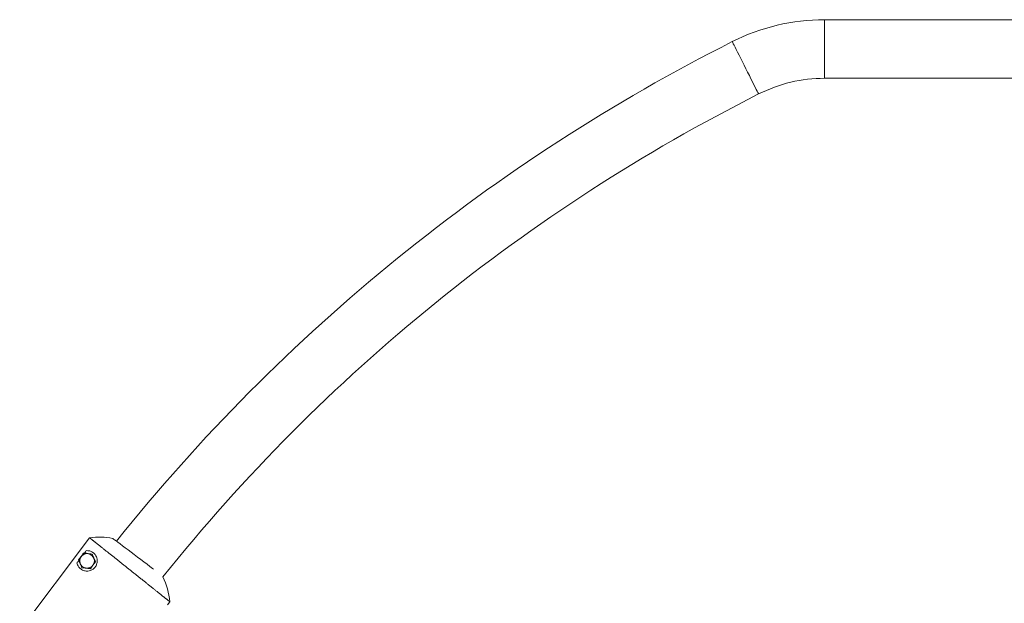
# Model space of a CAD drawing. Units: millimetres. Extents: x -3817 to 7416, y -12182 to 3906.
# Drawn here: x -157 to 516, y 765 to 1163 of the extents above; entities that cross this region are included whole.
import ezdxf

# ---------------------------------------------------------------- set-up
doc = ezdxf.new("R2010")
doc.units = ezdxf.units.MM
doc.header["$MEASUREMENT"] = 0
doc.layers.add('PRO_Equipment', color=7, linetype='Continuous', lineweight=20)

msp = doc.modelspace()

# ---------------------------------------------------------------- linework, layer by layer
at = {"layer": 'PRO_Equipment'}
for points in [[(544.58, 1163.45), (392.91, 1163.45), (392.91, 1123.45), (544.38, 1123.45)], [(329.88, 1148.45), (329.96, 1148.29), (330.2, 1147.82), (330.59, 1147.03), (331.14, 1145.96), (331.82, 1144.61), (332.62, 1143.01), (333.54, 1141.19), (334.56, 1139.18), (335.65, 1137.01), (336.8, 1134.73), (337.98, 1132.38), (339.18, 1130), (340.38, 1127.62), (341.55, 1125.3), (342.67, 1123.08), (343.73, 1120.98), (344.7, 1119.06), (345.56, 1117.35), (346.31, 1115.87), (346.92, 1114.66), (347.39, 1113.72), (347.71, 1113.09), (347.87, 1112.78), (347.89, 1112.74)], [(-55.68, 763.99), (-54.08, 766.11), (-54.1, 766.13), (-54.12, 766.15), (-54.15, 766.17), (-54.18, 766.19), (-54.21, 766.22), (-54.25, 766.25), (-54.3, 766.29), (-54.36, 766.34), (-54.43, 766.39), (-54.5, 766.45), (-54.59, 766.52), (-54.69, 766.6), (-54.8, 766.69), (-54.92, 766.78), (-55.05, 766.89), (-55.18, 766.99), (-55.33, 767.11), (-55.48, 767.23), (-55.64, 767.36), (-55.8, 767.49), (-55.98, 767.63), (-56.16, 767.78), (-56.35, 767.93), (-56.55, 768.09), (-56.76, 768.25), (-56.97, 768.42), (-57.19, 768.6), (-57.42, 768.78), (-57.66, 768.97), (-57.91, 769.17), (-58.16, 769.37), (-58.42, 769.58), (-58.69, 769.79), (-58.96, 770.01), (-59.25, 770.24), (-59.53, 770.47), (-59.83, 770.71), (-60.13, 770.95), (-60.44, 771.2), (-60.76, 771.45), (-61.08, 771.71), (-61.41, 771.97), (-61.75, 772.24), (-62.09, 772.51), (-62.44, 772.79), (-62.79, 773.07), (-63.16, 773.36), (-63.52, 773.65), (-63.89, 773.95), (-64.27, 774.25), (-64.65, 774.56), (-65.04, 774.87), (-65.44, 775.18), (-65.84, 775.5), (-66.24, 775.82), (-66.65, 776.15), (-67.06, 776.48), (-67.48, 776.81), (-67.9, 777.15), (-68.33, 777.49), (-68.76, 777.84), (-69.19, 778.18), (-69.63, 778.53), (-70.07, 778.89), (-70.52, 779.24), (-70.97, 779.6), (-71.42, 779.96), (-71.88, 780.33), (-72.34, 780.69), (-72.8, 781.06), (-73.27, 781.43), (-73.73, 781.81), (-74.2, 782.18), (-74.68, 782.56), (-75.15, 782.94), (-75.63, 783.32), (-76.1, 783.7), (-76.58, 784.08), (-77.06, 784.46), (-77.55, 784.85), (-78.03, 785.24), (-78.52, 785.62), (-79, 786.01), (-79.49, 786.4), (-79.98, 786.79), (-80.46, 787.18), (-80.95, 787.57), (-81.44, 787.96), (-81.93, 788.35), (-82.42, 788.73), (-82.91, 789.12), (-83.39, 789.51), (-83.88, 789.9), (-84.37, 790.29), (-84.85, 790.68), (-85.34, 791.06), (-85.82, 791.45), (-86.3, 791.83), (-86.78, 792.21), (-87.26, 792.59), (-87.73, 792.97), (-88.21, 793.35), (-88.68, 793.73), (-89.15, 794.1), (-89.62, 794.48), (-90.08, 794.85), (-90.55, 795.22), (-91, 795.58), (-91.46, 795.95), (-91.91, 796.31), (-92.36, 796.67), (-92.81, 797.02), (-93.25, 797.37), (-93.69, 797.72), (-94.13, 798.07), (-94.56, 798.41), (-94.99, 798.75), (-95.41, 799.09), (-95.83, 799.43), (-96.24, 799.75), (-96.65, 800.08), (-97.05, 800.4), (-97.45, 800.72), (-97.85, 801.03), (-98.23, 801.34), (-98.62, 801.65), (-98.99, 801.95), (-99.37, 802.25), (-99.73, 802.54), (-100.09, 802.83), (-100.45, 803.11), (-100.8, 803.39), (-101.14, 803.66), (-101.48, 803.93), (-101.81, 804.19), (-102.13, 804.45), (-102.45, 804.7), (-102.76, 804.95), (-103.06, 805.19), (-103.36, 805.43), (-103.65, 805.66), (-103.93, 805.88), (-104.2, 806.1), (-104.47, 806.31), (-104.73, 806.52), (-104.99, 806.72), (-105.23, 806.92), (-105.47, 807.11), (-105.7, 807.29), (-105.92, 807.47), (-106.14, 807.64), (-106.35, 807.81), (-106.54, 807.97), (-106.74, 808.12), (-106.92, 808.26), (-107.09, 808.4), (-107.26, 808.53), (-107.42, 808.66), (-107.57, 808.78), (-107.71, 808.89), (-107.84, 809), (-107.97, 809.1), (-108.09, 809.19), (-108.2, 809.28), (-108.3, 809.36), (-108.39, 809.44), (-108.47, 809.5), (-108.55, 809.56), (-108.61, 809.61), (-108.66, 809.65), (-108.7, 809.68), (-108.74, 809.71), (-108.76, 809.73), (-108.78, 809.75), (-108.8, 809.76), (-108.82, 809.78), (-156.54, 746.45)], [(-65.15, 788.36), (-65.78, 788.84), (-67.62, 790.22), (-69.6, 791.72), (-71.7, 793.3), (-73.87, 794.94), (-76.08, 796.6), (-78.29, 798.27), (-80.47, 799.91), (-82.56, 801.49), (-84.55, 802.98), (-86.39, 804.37), (-88.06, 805.63), (-89.52, 806.73), (-90.75, 807.65), (-91.73, 808.39), (-92.44, 808.93), (-92.87, 809.25), (-93.01, 809.36)]]:
    msp.add_lwpolyline(points, dxfattribs=at)
msp.add_circle((-110.58, 794.02), 5, dxfattribs=at)
for centre, radius, start, end in [((392.91, 1023.45), 140, 90, 116.76), ((902.6, 12.68), 1272, 116.76, 141.32952), ((392.91, 1023.45), 100, 90, 116.76), ((902.6, 12.68), 1232, 116.76, 141.2926), ((-102.21, 760.22), 50, 79.39705, 97.59143), ((-103.86, 761.46), 50, 5.34249, 25.65845)]:
    msp.add_arc(centre, radius, start, end, dxfattribs=at)
for points, knots in [([(-112.35, 799.33), (-111.93, 799.89), (-111.5, 800.44), (-111.08, 801), (-110.44, 801), (-109.15, 800.99), (-107.47, 800.37), (-106.11, 799.46), (-104.91, 798.26), (-103.89, 796.49), (-103.45, 794.08), (-103.82, 791.77), (-104.89, 789.77), (-106.37, 788.31), (-108.13, 787.37), (-110.22, 786.91), (-112.16, 787.11), (-113.75, 787.72), (-115.09, 788.58), (-116.24, 789.77), (-117.06, 791.18), (-117.32, 792.14), (-117.43, 792.58), (-117.01, 793.14), (-116.58, 793.7), (-116.16, 794.27), (-116.23, 794.43), (-116.29, 794.59), (-116.36, 794.75), (-115.2, 796.29), (-114.03, 797.84), (-112.86, 799.39), (-112.69, 799.37), (-112.52, 799.35), (-112.35, 799.33), (-110.58, 799.11), (-108.82, 798.89), (-107.06, 798.68), (-106.3, 796.89), (-105.54, 795.11), (-104.79, 793.33), (-105.96, 791.77), (-107.13, 790.21), (-108.31, 788.65), (-110.23, 788.89), (-112.15, 789.13), (-114.08, 789.36), (-114.77, 791), (-115.46, 792.63), (-116.16, 794.27)], [0, 0, 0, 0, 1, 1, 1, 1.081432, 1.162737, 1.21114, 1.259484, 1.334965, 1.392947, 1.45132, 1.499837, 1.545935, 1.591944, 1.64005, 1.708439, 1.755726, 1.80309, 1.8731, 1.943216, 2, 2, 2, 3, 3, 3, 4, 4, 4, 5, 5, 5, 6, 6, 6, 7, 7, 7, 8, 8, 8, 9, 9, 9, 10, 10, 10, 11, 11, 11, 11]), ([(-114.61, 796.99), (-114.63, 796.96), (-114.65, 796.94), (-114.66, 796.91), (-114.68, 796.89), (-114.7, 796.87), (-114.72, 796.84), (-114.74, 796.82), (-114.75, 796.79), (-114.77, 796.77), (-114.79, 796.74), (-114.81, 796.72), (-114.83, 796.69), (-114.84, 796.67), (-114.86, 796.64), (-114.88, 796.62), (-114.9, 796.6), (-114.92, 796.57), (-114.93, 796.55), (-114.95, 796.52), (-114.97, 796.5), (-114.99, 796.47), (-115.01, 796.45), (-115.02, 796.43), (-115.04, 796.4), (-115.06, 796.38), (-115.08, 796.35), (-115.1, 796.33), (-115.11, 796.3), (-115.13, 796.28), (-115.15, 796.26), (-115.17, 796.23), (-115.19, 796.21), (-115.2, 796.18), (-115.22, 796.16), (-115.24, 796.13), (-115.26, 796.11), (-115.27, 796.09), (-115.29, 796.06), (-115.31, 796.04), (-115.33, 796.01), (-115.35, 795.99), (-115.36, 795.96), (-115.38, 795.94), (-115.4, 795.92), (-115.42, 795.89), (-115.44, 795.87), (-115.45, 795.84), (-115.47, 795.82), (-115.49, 795.8), (-115.51, 795.77), (-115.52, 795.75), (-115.54, 795.72), (-115.56, 795.7), (-115.58, 795.67), (-115.6, 795.65), (-115.61, 795.63), (-115.63, 795.6), (-115.65, 795.58), (-115.67, 795.55), (-115.68, 795.53), (-115.7, 795.51), (-115.72, 795.48), (-115.74, 795.46), (-115.76, 795.43), (-115.77, 795.41), (-115.79, 795.39), (-115.81, 795.36), (-115.83, 795.34), (-115.84, 795.31), (-115.86, 795.29), (-115.88, 795.26), (-115.9, 795.24), (-115.92, 795.22), (-115.93, 795.19), (-115.95, 795.17), (-115.97, 795.14), (-115.99, 795.12), (-116, 795.1), (-116.02, 795.07), (-116.04, 795.05), (-116.06, 795.02), (-116.07, 795), (-116.09, 794.98), (-116.11, 794.95), (-116.13, 794.93), (-116.15, 794.9), (-116.16, 794.88), (-116.18, 794.86), (-116.2, 794.83), (-116.22, 794.81), (-116.23, 794.78), (-116.25, 794.76), (-116.27, 794.74), (-116.29, 794.71), (-116.3, 794.69), (-116.32, 794.66), (-116.24, 794.47), (-115.86, 793.61), (-115.47, 792.72), (-115.17, 792.02), (-115.07, 791.81), (-114.68, 790.91), (-114.3, 790.04), (-114.01, 789.37), (-113.05, 789.27), (-112.1, 789.16), (-111.14, 789.05), (-111.11, 789.05), (-111.08, 789.05), (-111.05, 789.04), (-111.02, 789.04), (-110.99, 789.04), (-110.96, 789.03), (-110.93, 789.03), (-110.9, 789.03), (-110.87, 789.02), (-110.84, 789.02), (-110.81, 789.02), (-110.78, 789.01), (-110.75, 789.01), (-110.72, 789.01), (-110.69, 789), (-110.66, 789), (-110.63, 789), (-110.6, 788.99), (-110.57, 788.99), (-110.54, 788.99), (-110.51, 788.98), (-110.48, 788.98), (-110.45, 788.98), (-110.42, 788.97), (-110.39, 788.97), (-110.36, 788.97), (-110.33, 788.96), (-110.3, 788.96), (-110.27, 788.96), (-110.24, 788.95), (-110.21, 788.95), (-110.18, 788.95), (-110.15, 788.94), (-110.12, 788.94), (-110.09, 788.93), (-110.06, 788.93), (-110.03, 788.93), (-110, 788.92), (-109.97, 788.92), (-109.94, 788.92), (-109.91, 788.91), (-109.88, 788.91), (-109.85, 788.91), (-109.82, 788.9), (-109.79, 788.9), (-109.76, 788.9), (-109.73, 788.89), (-109.7, 788.89), (-109.67, 788.89), (-109.64, 788.88), (-109.61, 788.88), (-109.58, 788.88), (-109.55, 788.87), (-109.52, 788.87), (-109.49, 788.87), (-109.46, 788.86), (-109.43, 788.86), (-109.4, 788.86), (-109.37, 788.85), (-109.34, 788.85), (-109.31, 788.85), (-109.28, 788.84), (-109.25, 788.84), (-109.22, 788.84), (-109.19, 788.83), (-109.16, 788.83), (-109.13, 788.83), (-109.1, 788.83), (-109.07, 788.82), (-109.04, 788.82), (-109.01, 788.82), (-108.98, 788.81), (-108.95, 788.81), (-108.92, 788.81), (-108.89, 788.8), (-108.87, 788.8), (-108.84, 788.8), (-108.81, 788.79), (-108.78, 788.79), (-108.75, 788.79), (-108.72, 788.78), (-108.69, 788.78), (-108.66, 788.78), (-108.63, 788.77), (-108.6, 788.77), (-108.57, 788.77), (-108.54, 788.76), (-108.51, 788.76), (-108.48, 788.76), (-108.45, 788.75), (-108.42, 788.75), (-108.39, 788.75), (-108.36, 788.74), (-108.33, 788.74), (-108.3, 788.74), (-108.27, 788.73), (-107.7, 789.51), (-107.13, 790.28), (-106.56, 791.06), (-106.54, 791.08), (-106.52, 791.11), (-106.51, 791.13), (-106.49, 791.15), (-106.47, 791.18), (-106.45, 791.2), (-106.43, 791.23), (-106.41, 791.25), (-106.4, 791.28), (-106.38, 791.3), (-106.36, 791.33), (-106.34, 791.35), (-106.32, 791.37), (-106.31, 791.4), (-106.29, 791.42), (-106.27, 791.45), (-106.25, 791.47), (-106.23, 791.5), (-106.22, 791.52), (-106.2, 791.55), (-106.18, 791.57), (-106.16, 791.59), (-106.15, 791.62), (-106.13, 791.64), (-106.11, 791.67), (-106.09, 791.69), (-106.07, 791.72), (-106.06, 791.74), (-106.04, 791.76), (-106.02, 791.79), (-106, 791.81), (-105.98, 791.84), (-105.97, 791.86), (-105.95, 791.89), (-105.93, 791.91), (-105.91, 791.93), (-105.89, 791.96), (-105.88, 791.98), (-105.86, 792.01), (-105.84, 792.03), (-105.82, 792.06), (-105.81, 792.08), (-105.79, 792.1), (-105.77, 792.13), (-105.75, 792.15), (-105.73, 792.18), (-105.72, 792.2), (-105.7, 792.22), (-105.68, 792.25), (-105.66, 792.27), (-105.65, 792.3), (-105.63, 792.32), (-105.61, 792.35), (-105.59, 792.37), (-105.57, 792.39), (-105.56, 792.42), (-105.54, 792.44), (-105.52, 792.47), (-105.5, 792.49), (-105.49, 792.51), (-105.47, 792.54), (-105.45, 792.56), (-105.43, 792.59), (-105.41, 792.61), (-105.4, 792.63), (-105.38, 792.66), (-105.36, 792.68), (-105.34, 792.71), (-105.33, 792.73), (-105.31, 792.76), (-105.29, 792.78), (-105.27, 792.8), (-105.25, 792.83), (-105.24, 792.85), (-105.22, 792.88), (-105.2, 792.9), (-105.18, 792.92), (-105.17, 792.95), (-105.15, 792.97), (-105.13, 793), (-105.11, 793.02), (-105.09, 793.04), (-105.08, 793.07), (-105.06, 793.09), (-105.04, 793.12), (-105.02, 793.14), (-105.01, 793.16), (-104.99, 793.19), (-104.97, 793.21), (-104.95, 793.24), (-104.94, 793.26), (-104.92, 793.28), (-104.9, 793.31), (-104.88, 793.33), (-104.86, 793.36), (-104.85, 793.38), (-105.14, 794.04), (-105.52, 794.92), (-105.91, 795.81), (-106, 796.03), (-106.31, 796.72), (-106.7, 797.62), (-107.08, 798.48), (-107.16, 798.67), (-108.12, 798.78), (-109.07, 798.88), (-110.03, 798.99), (-110.06, 798.99), (-110.09, 799), (-110.12, 799), (-110.15, 799), (-110.18, 799.01), (-110.21, 799.01), (-110.24, 799.01), (-110.27, 799.02), (-110.3, 799.02), (-110.33, 799.02), (-110.36, 799.03), (-110.39, 799.03), (-110.42, 799.03), (-110.45, 799.04), (-110.48, 799.04), (-110.51, 799.04), (-110.54, 799.05), (-110.57, 799.05), (-110.6, 799.06), (-110.63, 799.06), (-110.66, 799.06), (-110.69, 799.07), (-110.72, 799.07), (-110.75, 799.07), (-110.78, 799.08), (-110.81, 799.08), (-110.84, 799.08), (-110.87, 799.09), (-110.9, 799.09), (-110.93, 799.09), (-110.96, 799.1), (-110.99, 799.1), (-111.02, 799.1), (-111.05, 799.11), (-111.08, 799.11), (-111.11, 799.11), (-111.14, 799.12), (-111.17, 799.12), (-111.2, 799.12), (-111.23, 799.13), (-111.26, 799.13), (-111.29, 799.13), (-111.32, 799.14), (-111.35, 799.14), (-111.38, 799.14), (-111.41, 799.15), (-111.44, 799.15), (-111.47, 799.15), (-111.5, 799.16), (-111.53, 799.16), (-111.56, 799.16), (-111.59, 799.17), (-111.62, 799.17), (-111.65, 799.17), (-111.68, 799.18), (-111.71, 799.18), (-111.74, 799.18), (-111.77, 799.19), (-111.8, 799.19), (-111.83, 799.19), (-111.86, 799.2), (-111.89, 799.2), (-111.92, 799.2), (-111.95, 799.21), (-111.98, 799.21), (-112.01, 799.21), (-112.04, 799.22), (-112.07, 799.22), (-112.1, 799.22), (-112.13, 799.23), (-112.16, 799.23), (-112.19, 799.23), (-112.22, 799.24), (-112.25, 799.24), (-112.27, 799.24), (-112.3, 799.25), (-112.33, 799.25), (-112.36, 799.25), (-112.39, 799.26), (-112.42, 799.26), (-112.45, 799.26), (-112.48, 799.27), (-112.51, 799.27), (-112.54, 799.27), (-112.57, 799.28), (-112.6, 799.28), (-112.63, 799.28), (-112.66, 799.29), (-112.69, 799.29), (-112.72, 799.29), (-112.75, 799.3), (-112.78, 799.3), (-112.81, 799.3), (-112.84, 799.31), (-112.87, 799.31), (-112.9, 799.31), (-113.47, 798.54), (-114.04, 797.76), (-114.61, 796.99)], [0, 0, 0, 0, 1, 1, 1, 2, 2, 2, 3, 3, 3, 4, 4, 4, 5, 5, 5, 6, 6, 6, 7, 7, 7, 8, 8, 8, 9, 9, 9, 10, 10, 10, 11, 11, 11, 12, 12, 12, 13, 13, 13, 14, 14, 14, 15, 15, 15, 16, 16, 16, 17, 17, 17, 18, 18, 18, 19, 19, 19, 20, 20, 20, 21, 21, 21, 22, 22, 22, 23, 23, 23, 24, 24, 24, 25, 25, 25, 26, 26, 26, 27, 27, 27, 28, 28, 28, 29, 29, 29, 30, 30, 30, 31, 31, 31, 32, 32, 32, 32.21951, 33, 33, 33, 33.238544, 34, 34, 34, 35, 35, 35, 36, 36, 36, 37, 37, 37, 38, 38, 38, 39, 39, 39, 40, 40, 40, 41, 41, 41, 42, 42, 42, 43, 43, 43, 44, 44, 44, 45, 45, 45, 46, 46, 46, 47, 47, 47, 48, 48, 48, 49, 49, 49, 50, 50, 50, 51, 51, 51, 52, 52, 52, 53, 53, 53, 54, 54, 54, 55, 55, 55, 56, 56, 56, 57, 57, 57, 58, 58, 58, 59, 59, 59, 60, 60, 60, 61, 61, 61, 62, 62, 62, 63, 63, 63, 64, 64, 64, 65, 65, 65, 66, 66, 66, 67, 67, 67, 68, 68, 68, 69, 69, 69, 70, 70, 70, 71, 71, 71, 72, 72, 72, 73, 73, 73, 74, 74, 74, 75, 75, 75, 76, 76, 76, 77, 77, 77, 78, 78, 78, 79, 79, 79, 80, 80, 80, 81, 81, 81, 82, 82, 82, 83, 83, 83, 84, 84, 84, 85, 85, 85, 86, 86, 86, 87, 87, 87, 88, 88, 88, 89, 89, 89, 90, 90, 90, 91, 91, 91, 92, 92, 92, 93, 93, 93, 94, 94, 94, 95, 95, 95, 96, 96, 96, 97, 97, 97, 98, 98, 98, 99, 99, 99, 100, 100, 100, 100.761457, 101, 101, 101, 101.780476, 102, 102, 102, 103, 103, 103, 104, 104, 104, 105, 105, 105, 106, 106, 106, 107, 107, 107, 108, 108, 108, 109, 109, 109, 110, 110, 110, 111, 111, 111, 112, 112, 112, 113, 113, 113, 114, 114, 114, 115, 115, 115, 116, 116, 116, 117, 117, 117, 118, 118, 118, 119, 119, 119, 120, 120, 120, 121, 121, 121, 122, 122, 122, 123, 123, 123, 124, 124, 124, 125, 125, 125, 126, 126, 126, 127, 127, 127, 128, 128, 128, 129, 129, 129, 130, 130, 130, 131, 131, 131, 132, 132, 132, 133, 133, 133, 134, 134, 134, 135, 135, 135, 136, 136, 136, 136])]:
    msp.add_open_spline(points, degree=3, knots=knots, dxfattribs=at)

doc.saveas('drawing.dxf')
